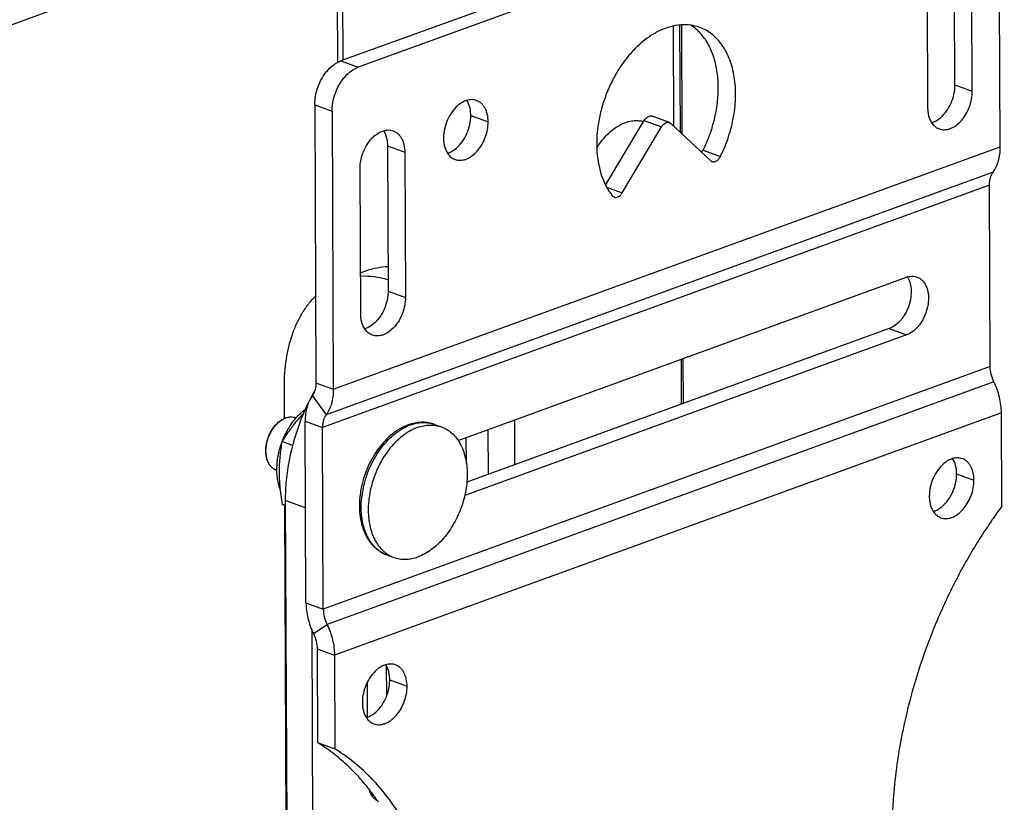
# Model space of a CAD drawing. Units: inches. Extents: x 0 to 17, y 0 to 11.
# Drawn here: x 6.7 to 7.5, y 5.2 to 5.8 of the extents above; entities that cross this region are included whole.
import ezdxf

# ---------------------------------------------------------------- set-up
doc = ezdxf.new("R2010")
doc.units = ezdxf.units.IN
doc.header["$LTSCALE"] = 0.935
doc.header["$MEASUREMENT"] = 0
doc.layers.get('0').update_dxf_attribs({"linetype": 'CONTINUOUS'})
doc.layers.add('02___PRT_ALL_AXES', color=7, linetype='CONTINUOUS')

msp = doc.modelspace()

# ---------------------------------------------------------------- linework, layer by layer
at = {"color": 7, "linetype": 'Continuous'}
for p, q in [((6.99953, 5.86915), (7.00004, 5.75143)), ((7.00383, 5.87072), (7.00434, 5.75325)), ((5.1143, 5.1906), (6.93552, 5.8532)), ((7.27389, 5.78142), (7.27426, 5.6957)), ((7.27539, 5.78153), (7.27576, 5.6943)), ((7.27505, 5.51373), (7.2752, 5.47776)), ((7.27654, 5.51428), (7.27669, 5.4783)), ((6.96642, 5.46695), (6.96642, 5.46695)), ((7.14162, 5.46519), (7.14177, 5.42921)), ((7.12044, 5.45748), (7.12059, 5.42151)), ((6.95574, 5.44783), (6.95577, 5.4479)), ((6.96407, 5.44478), (6.95585, 5.44779)), ((6.95103, 5.42493), (6.95101, 5.42493)), ((6.95607, 5.3974), (6.95447, 5.40873)), ((6.95607, 5.3974), (6.95826, 5.39659)), ((6.95826, 5.39652), (6.95607, 5.3974))]:
    msp.add_line(p, q, dxfattribs=at)
for centre, radius, start, end in [((7.06403, 5.38365), 0.12579, 136.5052, 138.3009), ((6.96345, 5.45296), 0.0147, 109.20975, 109.99316), ((6.96366, 5.45297), 0.01469, 109.99336, 110.74124), ((7.06947, 5.42616), 0.03728, 107.55921, 110.00346), ((7.0712, 5.42602), 0.03737, 110.00723, 112.38695), ((7.06932, 5.43853), 0.02455, 69.88997, 73.16583), ((6.95443, 5.43421), 0.00989, 244.52045, 246.36287), ((6.95442, 5.43419), 0.00986, 246.36413, 249.77834), ((7.09422, 5.39574), 0.07666, 168.69176, 172.63466), ((7.09752, 5.39443), 0.07853, 168.45802, 172.24809)]:
    msp.add_arc(centre, radius, start, end, dxfattribs=at)
for points, knots in [([(6.9668, 5.46663), (6.96794, 5.46796), (6.97033, 5.47046), (6.97296, 5.47271), (6.97431, 5.47373)], [0, 0, 0, 0, 0.507413, 1, 1, 1, 1]), ([(6.95104, 5.42493), (6.95064, 5.42507), (6.94987, 5.42541), (6.94878, 5.42606), (6.94775, 5.42684), (6.94681, 5.42776), (6.94595, 5.42879), (6.94491, 5.43035), (6.94385, 5.43257), (6.94302, 5.43554), (6.9426, 5.43877), (6.94261, 5.44218), (6.94304, 5.44569), (6.94388, 5.44921), (6.94511, 5.45264), (6.9467, 5.45589), (6.9486, 5.45889), (6.95077, 5.46154), (6.95316, 5.46379), (6.9557, 5.46557), (6.95752, 5.46644), (6.95843, 5.46678)], [0, 0, 0, 0, 0.024562, 0.0493, 0.074379, 0.099953, 0.12616, 0.153108, 0.209487, 0.26951, 0.33311, 0.399869, 0.469094, 0.5399, 0.611287, 0.682214, 0.751671, 0.818758, 0.882752, 0.943209, 1, 1, 1, 1]), ([(6.95018, 5.42529), (6.94982, 5.42546), (6.94912, 5.42585), (6.94813, 5.42656), (6.94721, 5.42739), (6.94606, 5.42868), (6.94484, 5.43059), (6.94375, 5.43323), (6.94305, 5.43618), (6.94275, 5.43938), (6.94284, 5.44273), (6.94334, 5.44617), (6.94422, 5.4496), (6.94547, 5.45294), (6.94705, 5.4561), (6.94893, 5.45901), (6.95105, 5.46159), (6.95337, 5.46377), (6.95583, 5.46551), (6.95758, 5.46637), (6.95846, 5.4667)], [0, 0, 0, 0, 0.023911, 0.048156, 0.072902, 0.098297, 0.151419, 0.208204, 0.268815, 0.333033, 0.400335, 0.469973, 0.541045, 0.61256, 0.683499, 0.75288, 0.819819, 0.883588, 0.943708, 1, 1, 1, 1]), ([(6.95577, 5.4479), (6.95643, 5.44964), (6.95788, 5.45304), (6.96047, 5.4579), (6.96342, 5.46246), (6.96564, 5.46529), (6.9668, 5.46663)], [0, 0, 0, 0, 0.25461, 0.507199, 0.756135, 1, 1, 1, 1]), ([(6.95585, 5.44779), (6.95686, 5.44947), (6.95896, 5.45282), (6.96178, 5.45691), (6.96418, 5.46015), (6.96672, 5.4634), (6.96872, 5.46577), (6.97011, 5.46733)], [0, 0, 0, 0, 0.242463, 0.489624, 0.615163, 0.742071, 1, 1, 1, 1]), ([(6.95862, 5.46684), (6.95927, 5.46707), (6.96059, 5.46743), (6.96261, 5.46764), (6.96456, 5.4675), (6.96582, 5.46717), (6.96642, 5.46695)], [0, 0, 0, 0, 0.262479, 0.514663, 0.75928, 1, 1, 1, 1]), ([(6.95864, 5.46677), (6.9593, 5.46701), (6.96062, 5.46739), (6.96263, 5.46762), (6.96458, 5.46749), (6.96582, 5.46717), (6.96642, 5.46695)], [0, 0, 0, 0, 0.264823, 0.517544, 0.761156, 1, 1, 1, 1]), ([(7.07776, 5.46159), (7.077, 5.46187), (7.07546, 5.46235), (7.07308, 5.46288), (7.07065, 5.4632), (7.06819, 5.46331), (7.0657, 5.46322), (7.06235, 5.46281), (7.05986, 5.46221), (7.05823, 5.4617)], [0, 0, 0, 0, 0.121922, 0.244085, 0.366873, 0.490593, 0.615503, 0.741897, 1, 1, 1, 1]), ([(7.05841, 5.46114), (7.05993, 5.46169), (7.06224, 5.46237), (7.06536, 5.4629), (7.06765, 5.46311), (7.06992, 5.46313), (7.07214, 5.46296), (7.07431, 5.4626), (7.07573, 5.46224), (7.07643, 5.46203)], [0, 0, 0, 0, 0.264169, 0.391932, 0.517097, 0.640046, 0.761205, 0.881028, 1, 1, 1, 1]), ([(7.05672, 5.46119), (7.05447, 5.46037), (7.05117, 5.4588), (7.04702, 5.45619), (7.04288, 5.45312), (7.03798, 5.44858), (7.03269, 5.44226), (7.02805, 5.43515), (7.02414, 5.42742), (7.02107, 5.41926), (7.01961, 5.41362), (7.01904, 5.41078)], [0, 0, 0, 0, 0.109483, 0.166351, 0.224648, 0.345385, 0.47122, 0.601109, 0.73364, 0.867177, 1, 1, 1, 1]), ([(7.02058, 5.41015), (7.02116, 5.41296), (7.02261, 5.41855), (7.02564, 5.42665), (7.02946, 5.43433), (7.03398, 5.44142), (7.03909, 5.44774), (7.04381, 5.45231), (7.04778, 5.45542), (7.05171, 5.45808), (7.05484, 5.45971), (7.05696, 5.46058)], [0, 0, 0, 0, 0.133692, 0.268176, 0.401629, 0.532287, 0.658552, 0.779104, 0.836965, 0.893091, 1, 1, 1, 1]), ([(6.95446, 5.40872), (6.95391, 5.41015), (6.95296, 5.41311), (6.95202, 5.41775), (6.95153, 5.42259), (6.95149, 5.42757), (6.95189, 5.43266), (6.95274, 5.43777), (6.954, 5.44286), (6.95512, 5.44619), (6.95574, 5.44783)], [0, 0, 0, 0, 0.114716, 0.232887, 0.354497, 0.479313, 0.606914, 0.736712, 0.868003, 1, 1, 1, 1]), ([(6.95359, 5.42346), (6.95358, 5.42556), (6.95367, 5.42972), (6.95412, 5.43588), (6.95485, 5.44189), (6.9555, 5.44584), (6.95585, 5.44779)], [0, 0, 0, 0, 0.257491, 0.509801, 0.757131, 1, 1, 1, 1]), ([(6.95447, 5.40873), (6.9542, 5.4112), (6.95376, 5.4161), (6.9536, 5.42102), (6.95359, 5.42346)], [0, 0, 0, 0, 0.504399, 1, 1, 1, 1]), ([(7.01819, 5.40557), (7.01784, 5.40286), (7.01744, 5.3975), (7.0178, 5.3896), (7.01891, 5.3833), (7.02029, 5.37856), (7.02156, 5.37522), (7.02306, 5.37208), (7.02479, 5.36914), (7.02642, 5.36687), (7.02784, 5.36519), (7.02931, 5.3636), (7.03129, 5.36179), (7.03385, 5.3599), (7.03659, 5.35832), (7.03852, 5.35748), (7.03951, 5.35712)], [0, 0, 0, 0, 0.143508, 0.282064, 0.414754, 0.478809, 0.541317, 0.602337, 0.661965, 0.720337, 0.749113, 0.777639, 0.834033, 0.889739, 0.944971, 1, 1, 1, 1]), ([(7.03951, 5.35712), (7.0386, 5.35745), (7.03682, 5.35823), (7.03429, 5.3597), (7.03192, 5.36148), (7.0297, 5.36355), (7.02767, 5.3659), (7.02583, 5.36852), (7.02419, 5.37138), (7.02276, 5.37448), (7.02155, 5.37778), (7.02057, 5.38128), (7.01982, 5.38495), (7.01931, 5.38877), (7.01904, 5.39271), (7.019, 5.39816), (7.01934, 5.40228), (7.01971, 5.40503)], [0, 0, 0, 0, 0.051776, 0.103951, 0.156903, 0.210977, 0.266471, 0.323626, 0.382625, 0.443591, 0.506592, 0.571638, 0.638694, 0.707679, 0.778475, 0.850929, 1, 1, 1, 1])]:
    msp.add_open_spline(points, degree=3, knots=knots, dxfattribs=at)
at = {"layer": '02___PRT_ALL_AXES', "color": 3, "linetype": 'Continuous'}
for p, q in [((7.49464, 5.93163), (7.00275, 5.75268)), ((7.49434, 5.73337), (7.49384, 5.84975)), ((7.26937, 5.7003), (7.26902, 5.78068)), ((6.98187, 5.71757), (6.98283, 5.49476)), ((7.21471, 5.65315), (7.24551, 5.70492)), ((7.04003, 5.68465), (7.04053, 5.56827)), ((7.29157, 5.67946), (7.29274, 5.6813)), ((7.45688, 5.57847), (7.45765, 5.5768)), ((7.44176, 5.53836), (7.10357, 5.41531)), ((6.97483, 5.31881), (6.9742, 5.46409)), ((7.10322, 5.43029), (7.10313, 5.45119)), ((6.97938, 5.2972), (6.98306, 4.4427)), ((6.98375, 5.28179), (6.98407, 5.20679)), ((7.02415, 5.22712), (7.02403, 5.25526))]:
    msp.add_line(p, q, dxfattribs=at)
at = {"layer": '02___PRT_ALL_AXES', "color": 7, "linetype": 'Continuous'}
for p, q in [((7.50851, 5.92656), (7.01663, 5.7476)), ((7.53059, 5.68392), (7.52963, 5.90673)), ((7.50821, 5.72829), (7.50771, 5.84467)), ((7.47194, 5.83166), (7.47244, 5.71528)), ((7.00275, 5.75268), (7.01663, 5.7476)), ((7.49434, 5.73337), (7.50821, 5.72829)), ((6.98187, 5.71757), (6.99574, 5.71249)), ((6.99574, 5.71249), (6.9967, 5.48968)), ((7.10677, 5.70893), (7.12064, 5.70385)), ((7.26576, 5.70332), (7.25188, 5.7084)), ((7.22798, 5.64706), (7.25938, 5.69984)), ((7.24551, 5.70492), (7.25938, 5.69984)), ((7.26574, 5.70332), (7.26693, 5.70259)), ((7.26693, 5.70259), (7.29868, 5.67278)), ((6.9967, 5.48968), (7.53059, 5.68392)), ((7.04003, 5.68465), (7.0539, 5.67957)), ((7.0539, 5.67957), (7.05441, 5.56319)), ((7.29274, 5.6813), (7.30661, 5.67622)), ((7.29868, 5.67278), (7.29986, 5.67205)), ((7.52484, 5.66347), (6.99095, 5.46923)), ((7.01864, 5.55018), (7.01813, 5.66655)), ((7.52196, 5.65325), (6.98807, 5.45901)), ((7.21546, 5.65165), (7.22798, 5.64706)), ((7.52258, 5.50797), (7.52196, 5.65325)), ((7.01849, 5.58295), (7.02359, 5.5848)), ((7.09655, 5.44879), (7.45544, 5.57936)), ((7.04053, 5.56827), (7.05441, 5.56319)), ((7.45564, 5.53328), (7.10187, 5.40457)), ((7.44176, 5.53836), (7.45564, 5.53328)), ((7.52258, 5.50797), (6.9887, 5.31373)), ((6.98283, 5.49476), (6.9967, 5.48968)), ((7.52557, 5.49557), (6.99169, 5.30134)), ((6.95765, 5.46646), (6.95754, 5.49184)), ((6.97996, 5.48454), (6.99095, 5.46923)), ((7.53151, 5.47094), (6.99762, 5.27671)), ((7.53183, 5.39595), (7.53151, 5.47094)), ((6.96692, 5.46677), (6.96642, 5.46695)), ((6.9742, 5.46409), (6.98807, 5.45901)), ((6.9887, 5.31373), (6.98807, 5.45901)), ((7.07776, 5.46159), (7.08338, 5.45953)), ((6.95154, 5.42474), (6.95103, 5.42493)), ((7.49568, 5.42207), (7.50955, 5.41699)), ((6.95824, 5.40065), (6.96351, 4.17869)), ((6.9745, 5.39469), (6.95824, 5.40065)), ((6.96216, 4.41907), (6.95795, 5.39665)), ((7.03951, 5.35712), (7.04512, 5.35506)), ((6.97483, 5.31881), (6.9887, 5.31373)), ((6.9808, 5.29402), (6.99169, 5.30134)), ((6.98375, 5.28179), (6.99762, 5.27671)), ((6.99762, 5.27671), (6.99795, 5.20171)), ((7.03911, 5.26833), (7.03922, 5.24362)), ((7.04188, 5.25696), (7.05575, 5.25188)), ((6.98407, 5.20679), (6.99795, 5.20171))]:
    msp.add_line(p, q, dxfattribs=at)
for centre, radius, start, end in [((7.27806, 5.74687), 0.03476, 69.89736, 82.19166), ((7.23927, 5.68444), 0.02042, 73.7513, 77.28236), ((7.25446, 5.65556), 0.05416, 137.76115, 138.30536), ((7.26428, 5.67831), 0.05562, 204.29565, 206.93414), ((7.26223, 5.67729), 0.05333, 206.94743, 208.79166), ((7.25968, 5.67588), 0.05043, 208.78236, 213.52086), ((7.25602, 5.67349), 0.04605, 213.55428, 218.64174), ((7.46081, 5.56461), 0.0157, 107.07284, 109.99765), ((7.14, 5.3997), 0.18152, 150.73661, 153.64908), ((7.13825, 5.40067), 0.17952, 150.41889, 150.73398), ((7.14435, 5.39755), 0.18637, 153.65001, 158.62713), ((7.05368, 5.37838), 0.02484, 236.43638, 249.84922), ((6.91184, 5.06619), 0.16074, 44.41561, 45.81453)]:
    msp.add_arc(centre, radius, start, end, dxfattribs=at)
at = {"layer": '02___PRT_ALL_AXES', "color": 3, "linetype": 'Continuous'}
for centre, radius, start, end in [((7.26294, 5.75003), 0.03704, 49.58203, 57.59686), ((7.26125, 5.74807), 0.03963, 43.95805, 49.55418), ((7.44274, 5.57098), 0.01599, 27.90894, 32.63985), ((7.01863, 5.24205), 0.01595, 286.64185, 290.23496), ((6.90779, 5.08281), 0.14557, 52.85763, 58.39779), ((6.88696, 5.06142), 0.17552, 37.97123, 39.94474), ((6.88041, 5.05641), 0.18376, 34.33282, 37.94756), ((6.87616, 5.05347), 0.18893, 33.93614, 34.34124)]:
    msp.add_arc(centre, radius, start, end, dxfattribs=at)
at = {"layer": '02___PRT_ALL_AXES', "color": 7, "linetype": 'Continuous'}
for points, knots in [([(7.28278, 5.78131), (7.28014, 5.78167), (7.27462, 5.78181), (7.26627, 5.78028), (7.25788, 5.77708), (7.24964, 5.77229), (7.24171, 5.76604), (7.23428, 5.75846), (7.22749, 5.74972), (7.2215, 5.74002), (7.21643, 5.72956), (7.2124, 5.71858), (7.20951, 5.70733), (7.2078, 5.69605), (7.20732, 5.68498), (7.20831, 5.67126), (7.2109, 5.66136), (7.21358, 5.65543)], [0, 0, 0, 0, 0.04833, 0.099, 0.152779, 0.210056, 0.270866, 0.33495, 0.401814, 0.470786, 0.541073, 0.61181, 0.682108, 0.751102, 0.817999, 0.882124, 1, 1, 1, 1]), ([(7.30661, 5.67622), (7.30914, 5.68127), (7.31344, 5.69172), (7.31755, 5.70797), (7.31916, 5.72413), (7.31834, 5.73719), (7.31632, 5.74689), (7.3142, 5.75356), (7.31148, 5.75967), (7.30819, 5.76517), (7.30435, 5.76997), (7.30001, 5.77402), (7.29523, 5.77726), (7.29177, 5.77886), (7.29, 5.77951)], [0, 0, 0, 0, 0.145774, 0.290696, 0.431054, 0.563662, 0.626402, 0.686507, 0.74395, 0.798839, 0.851421, 0.902098, 0.951406, 1, 1, 1, 1]), ([(6.99574, 5.71249), (6.99574, 5.71433), (6.99601, 5.71808), (6.99718, 5.72364), (6.9991, 5.72907), (7.00167, 5.73417), (7.00482, 5.73874), (7.00943, 5.74371), (7.01366, 5.74652), (7.01663, 5.7476)], [0, 0, 0, 0, 0.128109, 0.260743, 0.395004, 0.528135, 0.657334, 0.780182, 1, 1, 1, 1]), ([(7.48169, 5.69819), (7.48237, 5.69794), (7.4838, 5.69758), (7.48604, 5.69745), (7.48835, 5.69773), (7.49154, 5.69868), (7.49549, 5.70092), (7.49971, 5.70489), (7.50331, 5.70994), (7.50607, 5.71575), (7.5078, 5.72195), (7.50822, 5.72621), (7.50821, 5.72829)], [0, 0, 0, 0, 0.047649, 0.096297, 0.146806, 0.199846, 0.314661, 0.441619, 0.578301, 0.720392, 0.862728, 1, 1, 1, 1]), ([(7.10354, 5.72103), (7.10229, 5.72065), (7.09976, 5.71953), (7.09562, 5.71657), (7.09141, 5.71186), (7.08777, 5.70542), (7.08543, 5.69827), (7.08486, 5.69328), (7.08487, 5.69083)], [0, 0, 0, 0, 0.104552, 0.218237, 0.404131, 0.60284, 0.804857, 1, 1, 1, 1]), ([(7.11139, 5.72094), (7.11079, 5.72116), (7.10953, 5.72149), (7.10757, 5.72167), (7.10555, 5.72153), (7.10421, 5.72123), (7.10354, 5.72103)], [0, 0, 0, 0, 0.240678, 0.485326, 0.737462, 1, 1, 1, 1]), ([(7.12064, 5.70385), (7.12063, 5.70583), (7.12034, 5.70875), (7.11928, 5.71238), (7.11821, 5.71478), (7.11686, 5.71688), (7.11526, 5.71864), (7.11344, 5.72003), (7.11208, 5.72068), (7.11139, 5.72094)], [0, 0, 0, 0, 0.287924, 0.421961, 0.548738, 0.668697, 0.782813, 0.892568, 1, 1, 1, 1]), ([(7.47244, 5.71528), (7.47244, 5.71413), (7.47258, 5.71189), (7.47336, 5.70774), (7.47456, 5.70483), (7.47565, 5.70317)], [0, 0, 0, 0, 0.271534, 0.529968, 1, 1, 1, 1]), ([(7.09412, 5.67375), (7.0948, 5.6735), (7.09623, 5.67313), (7.09847, 5.673), (7.10078, 5.67328), (7.10397, 5.67423), (7.10792, 5.67648), (7.11214, 5.68044), (7.11574, 5.68549), (7.1185, 5.6913), (7.12023, 5.6975), (7.12065, 5.70176), (7.12064, 5.70385)], [0, 0, 0, 0, 0.047649, 0.096297, 0.146806, 0.199846, 0.314661, 0.441619, 0.578301, 0.720392, 0.862728, 1, 1, 1, 1]), ([(7.21436, 5.69197), (7.21545, 5.69316), (7.21768, 5.69541), (7.22127, 5.69838), (7.22499, 5.70083), (7.22879, 5.70274), (7.23262, 5.70408), (7.23583, 5.7047), (7.23834, 5.70488), (7.24019, 5.70487), (7.242, 5.7047), (7.24318, 5.70449), (7.24376, 5.70435)], [0, 0, 0, 0, 0.145126, 0.284508, 0.417724, 0.544647, 0.665502, 0.780903, 0.836906, 0.891963, 0.946259, 1, 1, 1, 1]), ([(7.25938, 5.69984), (7.25977, 5.7005), (7.26065, 5.70167), (7.26227, 5.70297), (7.26379, 5.70352), (7.26495, 5.70354), (7.26549, 5.70342), (7.26574, 5.70332)], [0, 0, 0, 0, 0.292979, 0.55797, 0.789768, 0.896482, 1, 1, 1, 1]), ([(7.47565, 5.70317), (7.47639, 5.70203), (7.47774, 5.70048), (7.47992, 5.69896), (7.48109, 5.69841), (7.48169, 5.69819)], [0, 0, 0, 0, 0.513881, 0.758898, 1, 1, 1, 1]), ([(7.01813, 5.66655), (7.01813, 5.66817), (7.01831, 5.67063), (7.0189, 5.67387), (7.01993, 5.67795), (7.02212, 5.68339), (7.02553, 5.68856), (7.02877, 5.69199), (7.03207, 5.6947), (7.03489, 5.69617), (7.03681, 5.69675)], [0, 0, 0, 0, 0.1289, 0.195349, 0.262527, 0.464514, 0.65986, 0.752346, 0.840168, 1, 1, 1, 1]), ([(7.03681, 5.69675), (7.03748, 5.69695), (7.03882, 5.69725), (7.04084, 5.69739), (7.0428, 5.69721), (7.04405, 5.69688), (7.04465, 5.69666)], [0, 0, 0, 0, 0.262538, 0.514674, 0.759322, 1, 1, 1, 1]), ([(7.04465, 5.69666), (7.04535, 5.6964), (7.0467, 5.69575), (7.04853, 5.69436), (7.05013, 5.6926), (7.05147, 5.6905), (7.05254, 5.6881), (7.0536, 5.68447), (7.0539, 5.68155), (7.0539, 5.67957)], [0, 0, 0, 0, 0.107432, 0.217187, 0.331303, 0.451262, 0.578039, 0.712076, 1, 1, 1, 1]), ([(7.08487, 5.69083), (7.08487, 5.68969), (7.08501, 5.68744), (7.08579, 5.68329), (7.08699, 5.68038), (7.08808, 5.67872)], [0, 0, 0, 0, 0.271534, 0.529968, 1, 1, 1, 1]), ([(7.20759, 5.68286), (7.20855, 5.68442), (7.21056, 5.68743), (7.21283, 5.69025), (7.21402, 5.69158)], [0, 0, 0, 0, 0.507014, 1, 1, 1, 1]), ([(7.52484, 5.66347), (7.52683, 5.66615), (7.52901, 5.67105), (7.53038, 5.6781), (7.5306, 5.68195), (7.53059, 5.68392)], [0, 0, 0, 0, 0.465488, 0.724918, 1, 1, 1, 1]), ([(7.08808, 5.67872), (7.08883, 5.67758), (7.09017, 5.67603), (7.09235, 5.67451), (7.09352, 5.67397), (7.09412, 5.67375)], [0, 0, 0, 0, 0.513881, 0.758898, 1, 1, 1, 1]), ([(7.29986, 5.67205), (7.30014, 5.67195), (7.30072, 5.67182), (7.30165, 5.67186), (7.30259, 5.67212), (7.30387, 5.67277), (7.30535, 5.6741), (7.30623, 5.67547), (7.30661, 5.67622)], [0, 0, 0, 0, 0.101711, 0.207091, 0.319212, 0.439769, 0.70627, 1, 1, 1, 1]), ([(7.52196, 5.65325), (7.52195, 5.65423), (7.52206, 5.65616), (7.52275, 5.65968), (7.52384, 5.66213), (7.52484, 5.66347)], [0, 0, 0, 0, 0.27508, 0.534506, 1, 1, 1, 1]), ([(7.22005, 5.64473), (7.22026, 5.64447), (7.22073, 5.64401), (7.22131, 5.64369), (7.22161, 5.64358)], [0, 0, 0, 0, 0.509982, 1, 1, 1, 1]), ([(7.22161, 5.64358), (7.22186, 5.64349), (7.2224, 5.64336), (7.22325, 5.64337), (7.22412, 5.64358), (7.22531, 5.64411), (7.22671, 5.64523), (7.22759, 5.6464), (7.22798, 5.64706)], [0, 0, 0, 0, 0.103279, 0.209794, 0.322314, 0.442469, 0.707056, 1, 1, 1, 1]), ([(7.0185, 5.58035), (7.02212, 5.58054), (7.02958, 5.58021), (7.03686, 5.57861), (7.04049, 5.57752)], [0, 0, 0, 0, 0.488657, 1, 1, 1, 1]), ([(7.46405, 5.57956), (7.4649, 5.57925), (7.46655, 5.57839), (7.46869, 5.57652), (7.47046, 5.5741), (7.47182, 5.57121), (7.47273, 5.56793), (7.47318, 5.56435), (7.47316, 5.56056), (7.47251, 5.55532), (7.47057, 5.54888), (7.46733, 5.54304), (7.46407, 5.53905), (7.46067, 5.53584), (7.4577, 5.53403), (7.45564, 5.53328)], [0, 0, 0, 0, 0.048015, 0.097615, 0.150066, 0.206167, 0.266233, 0.330118, 0.39734, 0.46714, 0.610398, 0.751726, 0.819223, 0.883461, 1, 1, 1, 1]), ([(7.4562, 5.57962), (7.4575, 5.58002), (7.45954, 5.58035), (7.4622, 5.58012), (7.46345, 5.57978), (7.46405, 5.57956)], [0, 0, 0, 0, 0.514404, 0.759301, 1, 1, 1, 1]), ([(6.95754, 5.49184), (6.95751, 5.49916), (6.95845, 5.51333), (6.96244, 5.5303), (6.96729, 5.54249), (6.9716, 5.55066), (6.97662, 5.55799), (6.98047, 5.56233), (6.98249, 5.56432)], [0, 0, 0, 0, 0.279437, 0.539584, 0.661959, 0.779238, 0.891738, 1, 1, 1, 1]), ([(7.05441, 5.56319), (7.05441, 5.56111), (7.054, 5.55685), (7.05227, 5.55065), (7.04951, 5.54483), (7.04591, 5.53979), (7.04168, 5.53582), (7.03774, 5.53358), (7.03454, 5.53263), (7.03223, 5.53234), (7.02999, 5.53247), (7.02857, 5.53284), (7.02789, 5.53309)], [0, 0, 0, 0, 0.137272, 0.279608, 0.421699, 0.558381, 0.685339, 0.800154, 0.853194, 0.903703, 0.952351, 1, 1, 1, 1]), ([(7.02184, 5.53806), (7.02075, 5.53972), (7.01956, 5.54263), (7.01878, 5.54679), (7.01864, 5.54903), (7.01864, 5.55018)], [0, 0, 0, 0, 0.470032, 0.728466, 1, 1, 1, 1]), ([(7.02789, 5.53309), (7.02729, 5.53331), (7.02611, 5.53386), (7.02393, 5.53538), (7.02259, 5.53693), (7.02184, 5.53806)], [0, 0, 0, 0, 0.241102, 0.486119, 1, 1, 1, 1]), ([(7.52557, 5.49557), (7.52462, 5.49753), (7.52316, 5.50158), (7.52259, 5.50587), (7.52258, 5.50797)], [0, 0, 0, 0, 0.508095, 1, 1, 1, 1]), ([(7.53151, 5.47094), (7.5315, 5.473), (7.53122, 5.47719), (7.53006, 5.48345), (7.5282, 5.48964), (7.52652, 5.49363), (7.52557, 5.49557)], [0, 0, 0, 0, 0.242045, 0.491963, 0.745967, 1, 1, 1, 1]), ([(6.9967, 5.48968), (6.99671, 5.48771), (6.9965, 5.48386), (6.99512, 5.47681), (6.99294, 5.47192), (6.99095, 5.46923)], [0, 0, 0, 0, 0.275082, 0.534512, 1, 1, 1, 1]), ([(6.9708, 5.46547), (6.9667, 5.45499), (6.96195, 5.43879), (6.95875, 5.41688), (6.95822, 5.406), (6.95824, 5.40065)], [0, 0, 0, 0, 0.508633, 0.757864, 1, 1, 1, 1]), ([(6.99095, 5.46923), (6.98995, 5.46789), (6.98886, 5.46545), (6.98818, 5.46192), (6.98807, 5.46), (6.98807, 5.45901)], [0, 0, 0, 0, 0.465494, 0.72492, 1, 1, 1, 1]), ([(7.06403, 5.45908), (7.06192, 5.45832), (7.05881, 5.45685), (7.05487, 5.4544), (7.05193, 5.45225), (7.04906, 5.44983), (7.04531, 5.44623), (7.04092, 5.44114), (7.03626, 5.4343), (7.03227, 5.42683), (7.02903, 5.4189), (7.02663, 5.4107), (7.0251, 5.40241), (7.0246, 5.39554), (7.02468, 5.39017), (7.02498, 5.38628), (7.02551, 5.38252), (7.02627, 5.37891), (7.02726, 5.37547), (7.02847, 5.37221), (7.02989, 5.36916), (7.03152, 5.36634), (7.03335, 5.36377), (7.03537, 5.36145), (7.03755, 5.3594), (7.03914, 5.35822), (7.03995, 5.35769)], [0, 0, 0, 0, 0.055485, 0.084626, 0.114679, 0.145625, 0.177417, 0.243255, 0.311591, 0.381632, 0.45248, 0.523194, 0.59284, 0.660546, 0.693444, 0.725586, 0.756906, 0.787353, 0.816893, 0.845511, 0.873216, 0.900037, 0.926031, 0.951279, 0.975892, 1, 1, 1, 1]), ([(7.06403, 5.45908), (7.06567, 5.45968), (7.06816, 5.46039), (7.07153, 5.46091), (7.074, 5.46108), (7.07643, 5.46103), (7.07881, 5.46076), (7.08114, 5.46027), (7.08264, 5.4598), (7.08338, 5.45953)], [0, 0, 0, 0, 0.264677, 0.392384, 0.517365, 0.640086, 0.761061, 0.880836, 1, 1, 1, 1]), ([(7.08338, 5.45953), (7.08403, 5.45929), (7.08531, 5.45876), (7.08717, 5.4578), (7.08896, 5.45667), (7.09125, 5.45495), (7.09391, 5.45241), (7.09572, 5.45005), (7.09656, 5.4488)], [0, 0, 0, 0, 0.120333, 0.241148, 0.362913, 0.486076, 0.738023, 1, 1, 1, 1]), ([(7.09656, 5.4488), (7.09763, 5.44721), (7.09955, 5.44373), (7.1017, 5.438), (7.10315, 5.4317), (7.10388, 5.42497), (7.10388, 5.41791), (7.10315, 5.41066), (7.10171, 5.40335), (7.09958, 5.39612), (7.0968, 5.38909), (7.09343, 5.38239), (7.08951, 5.37615), (7.08513, 5.37048), (7.08037, 5.36549), (7.0753, 5.36126), (7.07003, 5.35788), (7.06632, 5.35618), (7.06447, 5.35551)], [0, 0, 0, 0, 0.052494, 0.108081, 0.166814, 0.228525, 0.292861, 0.359329, 0.427331, 0.496197, 0.565219, 0.633683, 0.7009, 0.766235, 0.829144, 0.88921, 0.946179, 1, 1, 1, 1]), ([(7.49246, 5.43417), (7.4912, 5.43379), (7.48867, 5.43267), (7.48453, 5.42971), (7.48032, 5.425), (7.47668, 5.41856), (7.47434, 5.41141), (7.47377, 5.40642), (7.47378, 5.40397)], [0, 0, 0, 0, 0.104552, 0.218237, 0.404131, 0.60284, 0.804857, 1, 1, 1, 1]), ([(7.5003, 5.43407), (7.4997, 5.43429), (7.49845, 5.43463), (7.49649, 5.43481), (7.49446, 5.43467), (7.49312, 5.43437), (7.49246, 5.43417)], [0, 0, 0, 0, 0.240678, 0.485326, 0.737462, 1, 1, 1, 1]), ([(7.50955, 5.41699), (7.50954, 5.41897), (7.50925, 5.42189), (7.50819, 5.42552), (7.50712, 5.42792), (7.50577, 5.43002), (7.50418, 5.43178), (7.50235, 5.43316), (7.50099, 5.43382), (7.5003, 5.43407)], [0, 0, 0, 0, 0.287924, 0.421961, 0.548738, 0.668697, 0.782813, 0.892568, 1, 1, 1, 1]), ([(7.48303, 5.38688), (7.48371, 5.38664), (7.48514, 5.38627), (7.48738, 5.38614), (7.48969, 5.38642), (7.49288, 5.38737), (7.49683, 5.38962), (7.50105, 5.39358), (7.50465, 5.39863), (7.50741, 5.40444), (7.50915, 5.41064), (7.50956, 5.4149), (7.50955, 5.41699)], [0, 0, 0, 0, 0.047649, 0.096297, 0.146806, 0.199846, 0.314661, 0.441619, 0.578301, 0.720392, 0.862728, 1, 1, 1, 1]), ([(7.47378, 5.40397), (7.47379, 5.40283), (7.47392, 5.40058), (7.4747, 5.39643), (7.4759, 5.39352), (7.47699, 5.39186)], [0, 0, 0, 0, 0.271534, 0.529968, 1, 1, 1, 1]), ([(7.53183, 5.39595), (7.52491, 5.3866), (7.51172, 5.36709), (7.49423, 5.33613), (7.47905, 5.30351), (7.46635, 5.26966), (7.45632, 5.23505), (7.44909, 5.20012), (7.44474, 5.16535), (7.44336, 5.13118), (7.44494, 5.09808), (7.44948, 5.06649), (7.45692, 5.03681), (7.46717, 5.00944), (7.48011, 4.98475), (7.49559, 4.96307), (7.5134, 4.94471), (7.52686, 4.93474), (7.53384, 4.93045)], [0, 0, 0, 0, 0.068093, 0.137534, 0.207797, 0.278385, 0.34876, 0.418403, 0.486813, 0.553533, 0.618162, 0.680378, 0.739957, 0.796797, 0.850935, 0.902567, 0.952082, 1, 1, 1, 1]), ([(7.47699, 5.39186), (7.47774, 5.39072), (7.47908, 5.38917), (7.48126, 5.38765), (7.48243, 5.3871), (7.48303, 5.38688)], [0, 0, 0, 0, 0.513881, 0.758898, 1, 1, 1, 1]), ([(7.04512, 5.35506), (7.04586, 5.35479), (7.04736, 5.35432), (7.04969, 5.35384), (7.05207, 5.35357), (7.0545, 5.35351), (7.05697, 5.35368), (7.06034, 5.3542), (7.06284, 5.35491), (7.06447, 5.35551)], [0, 0, 0, 0, 0.119164, 0.238939, 0.359914, 0.482635, 0.607616, 0.735323, 1, 1, 1, 1]), ([(6.9887, 5.31373), (6.98871, 5.31163), (6.98927, 5.30734), (6.99073, 5.30329), (6.99169, 5.30134)], [0, 0, 0, 0, 0.491905, 1, 1, 1, 1]), ([(6.99169, 5.30134), (6.99263, 5.29939), (6.99432, 5.2954), (6.99618, 5.28921), (6.99733, 5.28295), (6.99761, 5.27877), (6.99762, 5.27671)], [0, 0, 0, 0, 0.254033, 0.508037, 0.757955, 1, 1, 1, 1]), ([(7.03865, 5.26906), (7.0374, 5.26869), (7.03487, 5.26757), (7.03073, 5.2646), (7.02652, 5.2599), (7.02288, 5.25345), (7.02054, 5.24631), (7.01997, 5.24132), (7.01998, 5.23887)], [0, 0, 0, 0, 0.104552, 0.218237, 0.404131, 0.60284, 0.804857, 1, 1, 1, 1]), ([(7.0465, 5.26897), (7.0459, 5.26919), (7.04464, 5.26953), (7.04268, 5.26971), (7.04066, 5.26957), (7.03932, 5.26926), (7.03865, 5.26906)], [0, 0, 0, 0, 0.240678, 0.485326, 0.737462, 1, 1, 1, 1]), ([(7.05575, 5.25188), (7.05574, 5.25386), (7.05544, 5.25678), (7.05438, 5.26042), (7.05332, 5.26282), (7.05197, 5.26492), (7.05037, 5.26668), (7.04855, 5.26806), (7.04719, 5.26872), (7.0465, 5.26897)], [0, 0, 0, 0, 0.287924, 0.421961, 0.548738, 0.668697, 0.782813, 0.892568, 1, 1, 1, 1]), ([(7.02923, 5.22178), (7.02991, 5.22153), (7.03134, 5.22117), (7.03358, 5.22104), (7.03588, 5.22132), (7.03908, 5.22227), (7.04303, 5.22451), (7.04725, 5.22848), (7.05085, 5.23353), (7.05361, 5.23934), (7.05534, 5.24554), (7.05576, 5.2498), (7.05575, 5.25188)], [0, 0, 0, 0, 0.047649, 0.096297, 0.146806, 0.199846, 0.314661, 0.441619, 0.578301, 0.720392, 0.862728, 1, 1, 1, 1]), ([(7.01998, 5.23887), (7.01998, 5.23772), (7.02012, 5.23548), (7.0209, 5.23133), (7.0221, 5.22842), (7.02319, 5.22676)], [0, 0, 0, 0, 0.271534, 0.529968, 1, 1, 1, 1]), ([(7.02319, 5.22676), (7.02393, 5.22562), (7.02527, 5.22407), (7.02746, 5.22255), (7.02863, 5.222), (7.02923, 5.22178)], [0, 0, 0, 0, 0.513881, 0.758898, 1, 1, 1, 1]), ([(7.02388, 5.18146), (7.0199, 5.18532), (7.01161, 5.19257), (7.00258, 5.19887), (6.99795, 5.20171)], [0, 0, 0, 0, 0.504897, 1, 1, 1, 1]), ([(6.99995, 4.73621), (7.00623, 4.74468), (7.01824, 4.76229), (7.03438, 4.79015), (7.04866, 4.81943), (7.06094, 4.84982), (7.07106, 4.88098), (7.07894, 4.91258), (7.08447, 4.94427), (7.08759, 4.97569), (7.08828, 5.00652), (7.08652, 5.0364), (7.08233, 5.06502), (7.07576, 5.09207), (7.06686, 5.11724), (7.05572, 5.14027), (7.04248, 5.16089), (7.03213, 5.17311), (7.02666, 5.17869)], [0, 0, 0, 0, 0.066468, 0.134179, 0.202697, 0.271632, 0.340555, 0.409041, 0.476679, 0.543077, 0.60788, 0.670778, 0.73152, 0.789928, 0.84591, 0.899479, 0.950757, 1, 1, 1, 1])]:
    msp.add_open_spline(points, degree=3, knots=knots, dxfattribs=at)
at = {"layer": '02___PRT_ALL_AXES', "color": 3, "linetype": 'Continuous'}
for points, knots in [([(7.29274, 5.6813), (7.29481, 5.68544), (7.29846, 5.69399), (7.30237, 5.70726), (7.30461, 5.72067), (7.30513, 5.73379), (7.3039, 5.74622), (7.30095, 5.75757), (7.29635, 5.76751), (7.29211, 5.77316), (7.28977, 5.77558)], [0, 0, 0, 0, 0.139396, 0.278707, 0.415404, 0.547294, 0.672498, 0.789775, 0.898717, 1, 1, 1, 1]), ([(6.98187, 5.71757), (6.98187, 5.71941), (6.98214, 5.72316), (6.98331, 5.72872), (6.98523, 5.73415), (6.9878, 5.73925), (6.99095, 5.74382), (6.99556, 5.74878), (6.99979, 5.7516), (7.00275, 5.75268)], [0, 0, 0, 0, 0.128109, 0.260743, 0.395004, 0.528135, 0.657334, 0.780182, 1, 1, 1, 1]), ([(7.47566, 5.70318), (7.47692, 5.70356), (7.47945, 5.70467), (7.48359, 5.70764), (7.4878, 5.71234), (7.49144, 5.71879), (7.49378, 5.72593), (7.49435, 5.73093), (7.49434, 5.73337)], [0, 0, 0, 0, 0.104552, 0.218237, 0.404131, 0.60284, 0.804857, 1, 1, 1, 1]), ([(7.10677, 5.70893), (7.10676, 5.71007), (7.10663, 5.71232), (7.10585, 5.71647), (7.10465, 5.71938), (7.10356, 5.72104)], [0, 0, 0, 0, 0.271534, 0.529968, 1, 1, 1, 1]), ([(7.08809, 5.67873), (7.08935, 5.67911), (7.09188, 5.68023), (7.09602, 5.68319), (7.10023, 5.6879), (7.10387, 5.69434), (7.10621, 5.70149), (7.10678, 5.70648), (7.10677, 5.70893)], [0, 0, 0, 0, 0.104552, 0.218237, 0.404131, 0.60284, 0.804857, 1, 1, 1, 1]), ([(7.24551, 5.70492), (7.2459, 5.70558), (7.24678, 5.70675), (7.2484, 5.70805), (7.24992, 5.7086), (7.25108, 5.70862), (7.25162, 5.7085), (7.25187, 5.7084)], [0, 0, 0, 0, 0.292979, 0.55797, 0.789768, 0.896482, 1, 1, 1, 1]), ([(7.03682, 5.69676), (7.03791, 5.6951), (7.03911, 5.69219), (7.03989, 5.68804), (7.04003, 5.68579), (7.04003, 5.68465)], [0, 0, 0, 0, 0.470032, 0.728466, 1, 1, 1, 1]), ([(7.02361, 5.58481), (7.02628, 5.58578), (7.03184, 5.58731), (7.03756, 5.58793), (7.04044, 5.58804)], [0, 0, 0, 0, 0.496409, 1, 1, 1, 1]), ([(7.45765, 5.5768), (7.4583, 5.5752), (7.4592, 5.57166), (7.45942, 5.56602), (7.45857, 5.56011), (7.4567, 5.55429), (7.45437, 5.54974), (7.4521, 5.54645), (7.44969, 5.54356), (7.44638, 5.54059), (7.44331, 5.53892), (7.44176, 5.53836)], [0, 0, 0, 0, 0.114263, 0.239044, 0.371482, 0.507432, 0.642227, 0.707823, 0.771483, 0.891361, 1, 1, 1, 1]), ([(7.04053, 5.56827), (7.04054, 5.56665), (7.04036, 5.5642), (7.03977, 5.56096), (7.03874, 5.55688), (7.03655, 5.55143), (7.03314, 5.54626), (7.0299, 5.54283), (7.02659, 5.54012), (7.02378, 5.53865), (7.02186, 5.53808)], [0, 0, 0, 0, 0.1289, 0.195349, 0.262527, 0.464514, 0.65986, 0.752346, 0.840168, 1, 1, 1, 1]), ([(6.98283, 5.49476), (6.98284, 5.49377), (6.98273, 5.49185), (6.98204, 5.48832), (6.98095, 5.48588), (6.97996, 5.48454)], [0, 0, 0, 0, 0.275082, 0.534512, 1, 1, 1, 1]), ([(6.97996, 5.48454), (6.97796, 5.48185), (6.97579, 5.47696), (6.97441, 5.46991), (6.97419, 5.46606), (6.9742, 5.46409)], [0, 0, 0, 0, 0.465494, 0.72492, 1, 1, 1, 1]), ([(7.49568, 5.42207), (7.49567, 5.42321), (7.49554, 5.42546), (7.49476, 5.42961), (7.49356, 5.43252), (7.49247, 5.43418)], [0, 0, 0, 0, 0.271534, 0.529968, 1, 1, 1, 1]), ([(7.477, 5.39187), (7.47826, 5.39225), (7.48079, 5.39337), (7.48493, 5.39633), (7.48914, 5.40104), (7.49278, 5.40748), (7.49512, 5.41463), (7.49569, 5.41962), (7.49568, 5.42207)], [0, 0, 0, 0, 0.104552, 0.218237, 0.404131, 0.60284, 0.804857, 1, 1, 1, 1]), ([(6.97483, 5.31881), (6.97484, 5.31674), (6.97512, 5.31252), (6.97628, 5.30622), (6.97815, 5.3), (6.97985, 5.29598), (6.9808, 5.29402)], [0, 0, 0, 0, 0.242042, 0.491956, 0.745964, 1, 1, 1, 1]), ([(6.9808, 5.29402), (6.98174, 5.29209), (6.98319, 5.28809), (6.98374, 5.28386), (6.98375, 5.28179)], [0, 0, 0, 0, 0.508087, 1, 1, 1, 1]), ([(7.04188, 5.25696), (7.04187, 5.25811), (7.04173, 5.26035), (7.04095, 5.26451), (7.03976, 5.26742), (7.03867, 5.26908)], [0, 0, 0, 0, 0.271534, 0.529968, 1, 1, 1, 1]), ([(7.02415, 5.22709), (7.02667, 5.22801), (7.03026, 5.23041), (7.03417, 5.23465), (7.03685, 5.23854), (7.03903, 5.24287), (7.04066, 5.24749), (7.04165, 5.25222), (7.04188, 5.2554), (7.04188, 5.25696)], [0, 0, 0, 0, 0.21997, 0.342875, 0.472069, 0.605161, 0.739366, 0.87197, 1, 1, 1, 1]), ([(7.02152, 5.17412), (7.01764, 5.17875), (7.00949, 5.18751), (7.00039, 5.19529), (6.99569, 5.19885)], [0, 0, 0, 0, 0.506309, 1, 1, 1, 1]), ([(7.03215, 5.16003), (7.03135, 5.16046), (7.02982, 5.16156), (7.02789, 5.16372), (7.02634, 5.16638), (7.02561, 5.16836), (7.02531, 5.1694)], [0, 0, 0, 0, 0.229742, 0.470238, 0.726115, 1, 1, 1, 1])]:
    msp.add_open_spline(points, degree=3, knots=knots, dxfattribs=at)

doc.saveas('drawing.dxf')
